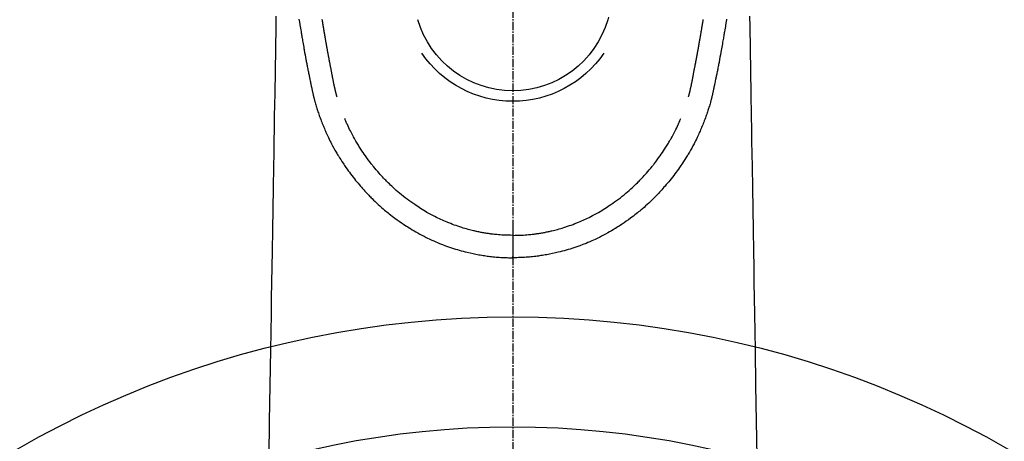
# Model space of a CAD drawing. Units: inches. Extents: x 0 to 26473, y -25 to 8845.
# Drawn here: x 2313 to 2403, y 7062 to 7100 of the extents above; entities that cross this region are included whole.
import ezdxf

# ---------------------------------------------------------------- set-up
doc = ezdxf.new("R2010")
doc.units = ezdxf.units.IN
doc.header["$MEASUREMENT"] = 0
doc.linetypes.add('CENTER2', pattern=[1.125, 0.75, -0.125, 0.125, -0.125])
doc.layers.add('150-機器', color=8, linetype='Continuous')

# ---------------------------------------------------------------- blocks, each defined once
blk = doc.blocks.new('F402_H')
at = {"layer": '150-機器', "color": 161, "linetype": 'CENTER2'}
blk.add_line((0, 136.026), (0, -355.416), dxfattribs=at)
at = {"layer": '150-機器', "color": 13, "linetype": 'Continuous'}
for points in [[(-19.468, -87.6), (-19.42, -87.888), (-19.41, -87.946), (-19.4, -88.005), (-19.391, -88.063), (-19.381, -88.121), (-19.355, -88.279), (-19.328, -88.436), (-19.302, -88.593), (-19.275, -88.751), (-19.259, -88.845), (-19.243, -88.939), (-19.227, -89.033), (-19.211, -89.127), (-19.193, -89.236), (-19.174, -89.345), (-19.155, -89.455), (-19.137, -89.564), (-19.111, -89.712), (-19.086, -89.859), (-19.06, -90.006), (-19.034, -90.154), (-19.022, -90.221), (-19.01, -90.288), (-18.998, -90.356), (-18.986, -90.423), (-18.947, -90.638), (-18.908, -90.852), (-18.868, -91.067), (-18.828, -91.281), (-18.812, -91.37), (-18.795, -91.459), (-18.778, -91.549), (-18.761, -91.638), (-18.742, -91.734), (-18.723, -91.829), (-18.705, -91.925), (-18.686, -92.021), (-18.671, -92.094), (-18.657, -92.166), (-18.643, -92.239), (-18.628, -92.312), (-18.608, -92.412), (-18.587, -92.513), (-18.567, -92.613), (-18.546, -92.713), (-18.531, -92.786), (-18.516, -92.86), (-18.501, -92.933), (-18.486, -93.006), (-18.465, -93.11), (-18.443, -93.214), (-18.421, -93.318), (-18.4, -93.422), (-18.39, -93.468), (-18.381, -93.514), (-18.371, -93.56), (-18.362, -93.606), (-18.342, -93.701), (-18.322, -93.796), (-18.302, -93.891), (-18.282, -93.987), (-18.271, -94.038), (-18.261, -94.088), (-18.25, -94.139), (-18.239, -94.19), (-18.225, -94.253), (-18.211, -94.315), (-18.197, -94.378), (-18.183, -94.44), (-18.172, -94.491), (-18.16, -94.542), (-18.148, -94.592), (-18.136, -94.643), (-18.128, -94.677), (-18.119, -94.71), (-18.111, -94.744), (-18.102, -94.778), (-18.093, -94.813), (-18.085, -94.848), (-18.076, -94.884), (-18.067, -94.919)], [(19.468, -87.6), (19.42, -87.888), (19.41, -87.946), (19.4, -88.005), (19.391, -88.063), (19.381, -88.121), (19.355, -88.279), (19.328, -88.436), (19.302, -88.593), (19.275, -88.751), (19.259, -88.845), (19.243, -88.939), (19.227, -89.033), (19.211, -89.127), (19.193, -89.236), (19.174, -89.345), (19.155, -89.455), (19.137, -89.564), (19.111, -89.712), (19.086, -89.859), (19.06, -90.006), (19.034, -90.154), (19.022, -90.221), (19.01, -90.288), (18.998, -90.356), (18.986, -90.423), (18.947, -90.638), (18.908, -90.852), (18.868, -91.067), (18.828, -91.281), (18.812, -91.37), (18.795, -91.459), (18.778, -91.549), (18.761, -91.638), (18.742, -91.734), (18.723, -91.829), (18.705, -91.925), (18.686, -92.021), (18.671, -92.094), (18.657, -92.166), (18.643, -92.239), (18.628, -92.312), (18.608, -92.412), (18.587, -92.513), (18.567, -92.613), (18.546, -92.713), (18.531, -92.786), (18.516, -92.86), (18.501, -92.933), (18.486, -93.006), (18.465, -93.11), (18.443, -93.214), (18.421, -93.318), (18.4, -93.422), (18.39, -93.468), (18.381, -93.514), (18.371, -93.56), (18.362, -93.606), (18.342, -93.701), (18.322, -93.796), (18.302, -93.891), (18.282, -93.987), (18.271, -94.038), (18.261, -94.088), (18.25, -94.139), (18.239, -94.19), (18.225, -94.253), (18.211, -94.315), (18.197, -94.378), (18.183, -94.44), (18.172, -94.491), (18.16, -94.542), (18.148, -94.592), (18.136, -94.643), (18.128, -94.677), (18.119, -94.71), (18.111, -94.744), (18.102, -94.778), (18.093, -94.813), (18.085, -94.848), (18.076, -94.884), (18.067, -94.919)], [(-8.716, -87.416), (-8.654, -87.658)], [(-16.002, -94.681), (-16.013, -94.637), (-16.025, -94.594), (-16.036, -94.551), (-16.048, -94.507), (-16.055, -94.481), (-16.061, -94.455), (-16.068, -94.429), (-16.075, -94.403), (-16.083, -94.37), (-16.091, -94.338), (-16.099, -94.306), (-16.107, -94.274), (-16.115, -94.241), (-16.123, -94.209), (-16.131, -94.177), (-16.139, -94.144), (-16.148, -94.105), (-16.157, -94.065), (-16.166, -94.026), (-16.175, -93.987), (-16.183, -93.955), (-16.19, -93.923), (-16.197, -93.891), (-16.204, -93.859), (-16.213, -93.82), (-16.222, -93.781), (-16.231, -93.742), (-16.239, -93.702), (-16.246, -93.672), (-16.252, -93.642), (-16.259, -93.611), (-16.265, -93.581), (-16.273, -93.544), (-16.28, -93.508), (-16.288, -93.472), (-16.295, -93.435), (-16.307, -93.374), (-16.32, -93.312), (-16.332, -93.251), (-16.344, -93.19), (-16.353, -93.142), (-16.363, -93.095), (-16.372, -93.048), (-16.381, -93), (-16.389, -92.955), (-16.398, -92.911), (-16.406, -92.866), (-16.415, -92.821), (-16.424, -92.775), (-16.432, -92.728), (-16.441, -92.682), (-16.45, -92.636), (-16.46, -92.579), (-16.471, -92.523), (-16.481, -92.466), (-16.492, -92.409), (-16.501, -92.358), (-16.51, -92.307), (-16.52, -92.256), (-16.53, -92.205), (-16.543, -92.14), (-16.556, -92.075), (-16.57, -92.009), (-16.583, -91.944), (-16.593, -91.893), (-16.603, -91.843), (-16.613, -91.792), (-16.622, -91.742), (-16.63, -91.7), (-16.638, -91.658), (-16.646, -91.617), (-16.654, -91.575), (-16.663, -91.531), (-16.671, -91.486), (-16.68, -91.442), (-16.688, -91.398), (-16.695, -91.361), (-16.702, -91.324), (-16.709, -91.287), (-16.716, -91.25), (-16.723, -91.211), (-16.73, -91.173), (-16.738, -91.135), (-16.745, -91.096), (-16.751, -91.065), (-16.757, -91.034), (-16.763, -91.004), (-16.769, -90.973), (-16.784, -90.893), (-16.798, -90.813), (-16.813, -90.733), (-16.828, -90.653), (-16.831, -90.634), (-16.835, -90.614), (-16.839, -90.594), (-16.843, -90.574), (-16.852, -90.522), (-16.862, -90.471), (-16.871, -90.42), (-16.881, -90.368), (-16.889, -90.32), (-16.898, -90.271), (-16.906, -90.222), (-16.914, -90.174), (-16.921, -90.136), (-16.928, -90.097), (-16.935, -90.059), (-16.941, -90.021), (-16.946, -89.993), (-16.951, -89.965), (-16.956, -89.937), (-16.961, -89.909), (-16.97, -89.862), (-16.978, -89.815), (-16.986, -89.768), (-16.994, -89.721), (-17.005, -89.658), (-17.016, -89.595), (-17.027, -89.532), (-17.038, -89.469), (-17.045, -89.426), (-17.053, -89.384), (-17.06, -89.341), (-17.067, -89.299), (-17.074, -89.261), (-17.08, -89.223), (-17.087, -89.185), (-17.093, -89.147), (-17.098, -89.116), (-17.103, -89.085), (-17.109, -89.054), (-17.114, -89.023), (-17.119, -88.992), (-17.125, -88.961), (-17.13, -88.93), (-17.136, -88.899), (-17.143, -88.859), (-17.149, -88.819), (-17.156, -88.779), (-17.163, -88.739), (-17.169, -88.705), (-17.174, -88.672), (-17.18, -88.638), (-17.186, -88.605), (-17.193, -88.563), (-17.2, -88.521), (-17.207, -88.478), (-17.214, -88.436), (-17.219, -88.407), (-17.224, -88.379), (-17.229, -88.35), (-17.234, -88.321), (-17.241, -88.276), (-17.249, -88.231), (-17.256, -88.187), (-17.264, -88.142), (-17.271, -88.098), (-17.279, -88.053), (-17.286, -88.009), (-17.293, -87.965), (-17.301, -87.922), (-17.307, -87.88), (-17.314, -87.838), (-17.321, -87.796), (-17.328, -87.754), (-17.335, -87.711), (-17.342, -87.669), (-17.349, -87.627)], [(16.002, -94.681), (16.013, -94.637), (16.025, -94.594), (16.036, -94.551), (16.048, -94.507), (16.055, -94.481), (16.061, -94.455), (16.068, -94.429), (16.075, -94.403), (16.083, -94.37), (16.091, -94.338), (16.099, -94.306), (16.107, -94.274), (16.115, -94.241), (16.123, -94.209), (16.131, -94.177), (16.139, -94.144), (16.148, -94.105), (16.157, -94.065), (16.166, -94.026), (16.175, -93.987), (16.183, -93.955), (16.19, -93.923), (16.197, -93.891), (16.204, -93.859), (16.213, -93.82), (16.222, -93.781), (16.231, -93.742), (16.239, -93.702), (16.246, -93.672), (16.252, -93.642), (16.259, -93.611), (16.265, -93.581), (16.273, -93.544), (16.28, -93.508), (16.288, -93.472), (16.295, -93.435), (16.307, -93.374), (16.32, -93.312), (16.332, -93.251), (16.344, -93.19), (16.353, -93.142), (16.363, -93.095), (16.372, -93.048), (16.381, -93), (16.389, -92.955), (16.398, -92.911), (16.406, -92.866), (16.415, -92.821), (16.424, -92.775), (16.432, -92.728), (16.441, -92.682), (16.45, -92.636), (16.46, -92.579), (16.471, -92.523), (16.481, -92.466), (16.492, -92.409), (16.501, -92.358), (16.51, -92.307), (16.52, -92.256), (16.53, -92.205), (16.543, -92.14), (16.556, -92.075), (16.57, -92.009), (16.583, -91.944), (16.593, -91.893), (16.603, -91.843), (16.613, -91.792), (16.622, -91.742), (16.63, -91.7), (16.638, -91.658), (16.646, -91.617), (16.654, -91.575), (16.663, -91.531), (16.671, -91.486), (16.68, -91.442), (16.688, -91.398), (16.695, -91.361), (16.702, -91.324), (16.709, -91.287), (16.716, -91.25), (16.723, -91.211), (16.73, -91.173), (16.738, -91.135), (16.745, -91.096), (16.751, -91.065), (16.757, -91.034), (16.763, -91.004), (16.769, -90.973), (16.784, -90.893), (16.798, -90.813), (16.813, -90.733), (16.828, -90.653), (16.831, -90.634), (16.835, -90.614), (16.839, -90.594), (16.843, -90.574), (16.852, -90.522), (16.862, -90.471), (16.871, -90.42), (16.881, -90.368), (16.889, -90.32), (16.898, -90.271), (16.906, -90.222), (16.914, -90.174), (16.921, -90.136), (16.928, -90.097), (16.935, -90.059), (16.941, -90.021), (16.946, -89.993), (16.951, -89.965), (16.956, -89.937), (16.961, -89.909), (16.97, -89.862), (16.978, -89.815), (16.986, -89.768), (16.994, -89.721), (17.005, -89.658), (17.016, -89.595), (17.027, -89.532), (17.038, -89.469), (17.045, -89.426), (17.053, -89.384), (17.06, -89.341), (17.067, -89.299), (17.074, -89.261), (17.08, -89.223), (17.087, -89.185), (17.093, -89.147), (17.098, -89.116), (17.103, -89.085), (17.109, -89.054), (17.114, -89.023), (17.119, -88.992), (17.125, -88.961), (17.13, -88.93), (17.136, -88.899), (17.143, -88.859), (17.149, -88.819), (17.156, -88.779), (17.163, -88.739), (17.169, -88.705), (17.174, -88.672), (17.18, -88.638), (17.186, -88.605), (17.193, -88.563), (17.2, -88.521), (17.207, -88.478), (17.214, -88.436), (17.219, -88.407), (17.224, -88.379), (17.229, -88.35), (17.234, -88.321), (17.241, -88.276), (17.249, -88.231), (17.256, -88.187), (17.264, -88.142), (17.271, -88.098), (17.279, -88.053), (17.286, -88.009), (17.293, -87.965), (17.301, -87.922), (17.307, -87.88), (17.314, -87.838), (17.321, -87.796), (17.328, -87.754), (17.335, -87.711), (17.342, -87.669), (17.349, -87.627)], [(-21.561, -87.344), (-21.576, -88.277), (-21.609, -90.313), (-21.643, -92.349), (-21.676, -94.385), (-21.71, -96.421), (-21.729, -97.57), (-21.747, -98.719), (-21.766, -99.867), (-21.785, -101.016), (-21.817, -102.937), (-21.848, -104.857), (-21.88, -106.778), (-21.911, -108.699), (-21.935, -110.131), (-21.958, -111.564), (-21.982, -112.997), (-22.005, -114.429), (-22.059, -117.679), (-22.112, -120.929), (-22.166, -124.179), (-22.219, -127.428)], [(21.561, -87.344), (21.576, -88.277), (21.609, -90.313), (21.643, -92.349), (21.676, -94.385), (21.71, -96.421), (21.729, -97.57), (21.747, -98.719), (21.766, -99.867), (21.785, -101.016), (21.817, -102.937), (21.848, -104.857), (21.88, -106.778), (21.911, -108.699), (21.935, -110.131), (21.958, -111.564), (21.982, -112.997), (22.005, -114.429), (22.059, -117.679), (22.112, -120.929), (22.166, -124.179), (22.219, -127.428)], [(-18.064, -94.933), (-18.046, -94.998), (-18.029, -95.062), (-18.012, -95.127), (-17.994, -95.191), (-17.963, -95.301), (-17.932, -95.409), (-17.899, -95.518), (-17.866, -95.626), (-17.835, -95.727), (-17.802, -95.828), (-17.769, -95.928), (-17.736, -96.028), (-17.698, -96.138), (-17.66, -96.248), (-17.621, -96.357), (-17.582, -96.466), (-17.535, -96.594), (-17.486, -96.723), (-17.437, -96.85), (-17.388, -96.978), (-17.341, -97.095), (-17.293, -97.212), (-17.245, -97.329), (-17.197, -97.445), (-17.15, -97.559), (-17.102, -97.672), (-17.054, -97.785), (-17.005, -97.898), (-16.951, -98.018), (-16.897, -98.138), (-16.841, -98.257), (-16.785, -98.376), (-16.716, -98.519), (-16.646, -98.661), (-16.575, -98.803), (-16.502, -98.943), (-16.399, -99.137), (-16.294, -99.33), (-16.186, -99.521), (-16.077, -99.711), (-16.027, -99.797), (-15.977, -99.882), (-15.926, -99.966), (-15.875, -100.051), (-15.771, -100.218), (-15.665, -100.385), (-15.557, -100.55), (-15.449, -100.715), (-15.383, -100.812), (-15.317, -100.909), (-15.251, -101.006), (-15.184, -101.103), (-15.082, -101.248), (-14.979, -101.392), (-14.875, -101.536), (-14.769, -101.678), (-14.655, -101.829), (-14.54, -101.979), (-14.422, -102.127), (-14.304, -102.275), (-14.197, -102.405), (-14.089, -102.534), (-13.979, -102.663), (-13.869, -102.79), (-13.768, -102.905), (-13.666, -103.018), (-13.564, -103.131), (-13.461, -103.244), (-13.375, -103.338), (-13.289, -103.431), (-13.202, -103.525), (-13.115, -103.617), (-13.039, -103.696), (-12.963, -103.775), (-12.886, -103.853), (-12.809, -103.93), (-12.669, -104.068), (-12.528, -104.204), (-12.385, -104.338), (-12.241, -104.471), (-12.099, -104.599), (-11.956, -104.726), (-11.811, -104.852), (-11.666, -104.975), (-11.562, -105.062), (-11.458, -105.148), (-11.353, -105.232), (-11.248, -105.317), (-11.118, -105.418), (-10.987, -105.519), (-10.856, -105.618), (-10.723, -105.717), (-10.532, -105.855), (-10.338, -105.991), (-10.143, -106.124), (-9.947, -106.256), (-9.819, -106.341), (-9.689, -106.426), (-9.56, -106.509), (-9.43, -106.592), (-9.402, -106.61), (-9.374, -106.627), (-9.346, -106.645), (-9.318, -106.662), (-9.152, -106.763), (-8.985, -106.862), (-8.816, -106.96), (-8.647, -107.055), (-8.458, -107.158), (-8.268, -107.259), (-8.077, -107.358), (-7.885, -107.455), (-7.754, -107.519), (-7.622, -107.582), (-7.491, -107.644), (-7.358, -107.705), (-7.187, -107.782), (-7.015, -107.857), (-6.842, -107.93), (-6.669, -108.001), (-6.395, -108.109), (-6.12, -108.213), (-5.843, -108.312), (-5.565, -108.406), (-5.391, -108.463), (-5.217, -108.518), (-5.043, -108.571), (-4.868, -108.623), (-4.687, -108.674), (-4.506, -108.723), (-4.325, -108.77), (-4.143, -108.815), (-3.881, -108.877), (-3.619, -108.934), (-3.356, -108.988), (-3.091, -109.037), (-2.961, -109.059), (-2.829, -109.081), (-2.698, -109.102), (-2.567, -109.121), (-2.448, -109.139), (-2.329, -109.155), (-2.21, -109.171), (-2.091, -109.185), (-1.946, -109.202), (-1.801, -109.218), (-1.656, -109.232), (-1.511, -109.245), (-1.368, -109.257), (-1.225, -109.268), (-1.081, -109.277), (-0.938, -109.285), (-0.831, -109.29), (-0.725, -109.295), (-0.618, -109.299), (-0.511, -109.302), (-0.383, -109.305), (-0.255, -109.307), (-0.128, -109.308), (0, -109.309)], [(18.064, -94.933), (18.046, -94.998), (18.029, -95.062), (18.012, -95.127), (17.994, -95.191), (17.963, -95.301), (17.932, -95.409), (17.899, -95.518), (17.866, -95.626), (17.835, -95.727), (17.802, -95.828), (17.769, -95.928), (17.736, -96.028), (17.698, -96.138), (17.66, -96.248), (17.621, -96.357), (17.582, -96.466), (17.535, -96.594), (17.486, -96.723), (17.437, -96.85), (17.388, -96.978), (17.341, -97.095), (17.293, -97.212), (17.245, -97.329), (17.197, -97.445), (17.15, -97.559), (17.102, -97.672), (17.054, -97.785), (17.005, -97.898), (16.951, -98.018), (16.897, -98.138), (16.841, -98.257), (16.785, -98.376), (16.716, -98.519), (16.646, -98.661), (16.575, -98.803), (16.502, -98.943), (16.399, -99.137), (16.294, -99.33), (16.187, -99.521), (16.077, -99.711), (16.027, -99.797), (15.977, -99.882), (15.926, -99.966), (15.875, -100.051), (15.771, -100.218), (15.665, -100.385), (15.557, -100.55), (15.449, -100.715), (15.383, -100.812), (15.317, -100.909), (15.251, -101.006), (15.184, -101.103), (15.082, -101.248), (14.979, -101.392), (14.875, -101.536), (14.769, -101.678), (14.655, -101.829), (14.54, -101.979), (14.422, -102.127), (14.304, -102.275), (14.197, -102.405), (14.089, -102.534), (13.979, -102.663), (13.869, -102.79), (13.768, -102.905), (13.666, -103.018), (13.564, -103.131), (13.461, -103.244), (13.375, -103.338), (13.289, -103.431), (13.202, -103.525), (13.115, -103.617), (13.039, -103.696), (12.963, -103.775), (12.886, -103.853), (12.809, -103.93), (12.669, -104.068), (12.528, -104.204), (12.385, -104.338), (12.241, -104.471), (12.099, -104.599), (11.956, -104.726), (11.811, -104.852), (11.666, -104.975), (11.562, -105.062), (11.458, -105.148), (11.353, -105.232), (11.248, -105.317), (11.118, -105.418), (10.987, -105.519), (10.856, -105.618), (10.723, -105.717), (10.532, -105.855), (10.338, -105.991), (10.143, -106.124), (9.947, -106.256), (9.819, -106.341), (9.689, -106.426), (9.56, -106.509), (9.43, -106.592), (9.402, -106.61), (9.374, -106.627), (9.346, -106.645), (9.318, -106.662), (9.152, -106.763), (8.985, -106.862), (8.816, -106.96), (8.647, -107.055), (8.458, -107.158), (8.268, -107.259), (8.077, -107.358), (7.885, -107.455), (7.754, -107.519), (7.622, -107.582), (7.491, -107.644), (7.358, -107.705), (7.187, -107.782), (7.015, -107.857), (6.842, -107.93), (6.669, -108.001), (6.395, -108.109), (6.12, -108.213), (5.843, -108.312), (5.565, -108.406), (5.391, -108.463), (5.217, -108.518), (5.043, -108.571), (4.868, -108.623), (4.687, -108.674), (4.506, -108.723), (4.325, -108.77), (4.143, -108.815), (3.881, -108.877), (3.619, -108.934), (3.356, -108.988), (3.091, -109.037), (2.961, -109.059), (2.829, -109.081), (2.698, -109.102), (2.567, -109.121), (2.448, -109.139), (2.329, -109.155), (2.21, -109.171), (2.091, -109.185), (1.946, -109.202), (1.801, -109.218), (1.656, -109.232), (1.511, -109.245), (1.368, -109.257), (1.225, -109.268), (1.081, -109.277), (0.938, -109.285), (0.831, -109.29), (0.725, -109.295), (0.618, -109.299), (0.511, -109.302), (0.383, -109.305), (0.255, -109.307), (0.128, -109.308), (0, -109.309)], [(0, -107.274), (-0.21, -107.271), (-0.421, -107.267), (-0.632, -107.261), (-0.842, -107.252), (-0.992, -107.244), (-1.142, -107.234), (-1.292, -107.222), (-1.442, -107.209), (-1.551, -107.198), (-1.66, -107.187), (-1.77, -107.175), (-1.879, -107.162), (-1.958, -107.152), (-2.037, -107.142), (-2.117, -107.131), (-2.196, -107.12), (-2.285, -107.107), (-2.374, -107.093), (-2.463, -107.079), (-2.552, -107.064), (-2.641, -107.049), (-2.729, -107.033), (-2.818, -107.018), (-2.906, -107.001), (-2.994, -106.984), (-3.083, -106.966), (-3.171, -106.948), (-3.259, -106.929), (-3.337, -106.912), (-3.415, -106.895), (-3.493, -106.877), (-3.571, -106.858), (-3.697, -106.828), (-3.824, -106.797), (-3.949, -106.764), (-4.075, -106.731), (-4.22, -106.691), (-4.364, -106.649), (-4.508, -106.606), (-4.651, -106.561), (-4.737, -106.534), (-4.823, -106.506), (-4.908, -106.477), (-4.993, -106.449), (-5.159, -106.392), (-5.324, -106.333), (-5.489, -106.273), (-5.653, -106.211), (-5.736, -106.179), (-5.82, -106.146), (-5.903, -106.113), (-5.986, -106.079), (-6.126, -106.02), (-6.265, -105.96), (-6.404, -105.898), (-6.542, -105.835), (-6.681, -105.771), (-6.819, -105.705), (-6.957, -105.637), (-7.094, -105.569), (-7.274, -105.476), (-7.454, -105.381), (-7.632, -105.283), (-7.809, -105.183), (-7.954, -105.098), (-8.099, -105.013), (-8.243, -104.925), (-8.385, -104.836), (-8.522, -104.749), (-8.657, -104.66), (-8.792, -104.57), (-8.926, -104.48), (-9.103, -104.358), (-9.278, -104.235), (-9.453, -104.11), (-9.625, -103.983), (-9.796, -103.853), (-9.966, -103.72), (-10.133, -103.586), (-10.299, -103.449), (-10.452, -103.319), (-10.603, -103.188), (-10.753, -103.056), (-10.901, -102.921), (-11.014, -102.815), (-11.126, -102.709), (-11.237, -102.601), (-11.348, -102.492), (-11.421, -102.418), (-11.495, -102.343), (-11.568, -102.268), (-11.641, -102.193), (-11.672, -102.16), (-11.703, -102.128), (-11.734, -102.095), (-11.764, -102.062), (-11.867, -101.952), (-11.968, -101.84), (-12.068, -101.727), (-12.167, -101.614), (-12.299, -101.464), (-12.429, -101.313), (-12.558, -101.161), (-12.685, -101.008), (-12.734, -100.947), (-12.783, -100.886), (-12.832, -100.825), (-12.88, -100.764), (-13.017, -100.588), (-13.151, -100.41), (-13.283, -100.231), (-13.412, -100.05), (-13.519, -99.896), (-13.624, -99.741), (-13.728, -99.586), (-13.83, -99.429), (-13.888, -99.34), (-13.945, -99.25), (-14.002, -99.16), (-14.058, -99.069), (-14.113, -98.98), (-14.168, -98.89), (-14.222, -98.8), (-14.276, -98.71), (-14.311, -98.65), (-14.346, -98.59), (-14.38, -98.53), (-14.414, -98.47), (-14.51, -98.298), (-14.604, -98.124), (-14.696, -97.95), (-14.785, -97.775), (-14.856, -97.632), (-14.925, -97.489), (-14.993, -97.345), (-15.06, -97.2), (-15.095, -97.123), (-15.129, -97.045), (-15.164, -96.967), (-15.197, -96.889), (-15.222, -96.831), (-15.246, -96.773), (-15.271, -96.715), (-15.295, -96.657)], [(0, -107.274), (0.21, -107.271), (0.421, -107.267), (0.632, -107.261), (0.842, -107.252), (0.992, -107.244), (1.142, -107.234), (1.292, -107.222), (1.442, -107.209), (1.551, -107.198), (1.66, -107.187), (1.77, -107.175), (1.879, -107.162), (1.958, -107.152), (2.037, -107.142), (2.117, -107.131), (2.196, -107.12), (2.285, -107.107), (2.374, -107.093), (2.463, -107.079), (2.552, -107.064), (2.641, -107.049), (2.729, -107.033), (2.818, -107.018), (2.906, -107.001), (2.994, -106.984), (3.083, -106.966), (3.171, -106.948), (3.259, -106.929), (3.337, -106.912), (3.415, -106.895), (3.493, -106.877), (3.571, -106.858), (3.697, -106.828), (3.824, -106.797), (3.949, -106.764), (4.075, -106.731), (4.22, -106.691), (4.364, -106.649), (4.508, -106.606), (4.651, -106.561), (4.737, -106.534), (4.823, -106.506), (4.908, -106.477), (4.993, -106.449), (5.159, -106.392), (5.324, -106.333), (5.489, -106.273), (5.653, -106.211), (5.736, -106.179), (5.82, -106.146), (5.903, -106.113), (5.986, -106.079), (6.126, -106.02), (6.265, -105.96), (6.404, -105.898), (6.542, -105.835), (6.681, -105.771), (6.819, -105.705), (6.957, -105.637), (7.094, -105.569), (7.274, -105.476), (7.454, -105.381), (7.632, -105.283), (7.809, -105.183), (7.954, -105.098), (8.099, -105.013), (8.243, -104.925), (8.385, -104.836), (8.522, -104.749), (8.657, -104.66), (8.792, -104.57), (8.926, -104.48), (9.103, -104.358), (9.278, -104.235), (9.453, -104.11), (9.625, -103.983), (9.796, -103.853), (9.966, -103.72), (10.133, -103.586), (10.299, -103.449), (10.452, -103.319), (10.603, -103.188), (10.753, -103.056), (10.901, -102.921), (11.014, -102.815), (11.126, -102.709), (11.237, -102.601), (11.348, -102.492), (11.421, -102.418), (11.495, -102.343), (11.568, -102.268), (11.641, -102.193), (11.672, -102.16), (11.703, -102.128), (11.734, -102.095), (11.764, -102.062), (11.867, -101.952), (11.968, -101.84), (12.068, -101.727), (12.167, -101.614), (12.299, -101.464), (12.429, -101.313), (12.558, -101.161), (12.685, -101.008), (12.734, -100.947), (12.783, -100.886), (12.832, -100.825), (12.88, -100.764), (13.017, -100.588), (13.151, -100.41), (13.283, -100.231), (13.412, -100.05), (13.519, -99.896), (13.624, -99.741), (13.728, -99.586), (13.83, -99.429), (13.888, -99.34), (13.945, -99.25), (14.002, -99.16), (14.058, -99.069), (14.113, -98.98), (14.168, -98.89), (14.222, -98.8), (14.276, -98.71), (14.311, -98.65), (14.346, -98.59), (14.38, -98.53), (14.414, -98.47), (14.51, -98.298), (14.604, -98.124), (14.696, -97.95), (14.785, -97.775), (14.856, -97.632), (14.925, -97.489), (14.993, -97.345), (15.06, -97.2), (15.095, -97.123), (15.129, -97.045), (15.164, -96.967), (15.197, -96.889), (15.222, -96.831), (15.246, -96.773), (15.271, -96.715), (15.295, -96.657)], [(0, -106.049), (0, -106.059), (0, -106.069), (0, -106.078), (0, -106.088), (0, -106.098), (0, -106.106), (0, -106.116), (0, -106.126), (0, -106.135), (0, -106.145), (0, -106.155), (0, -106.164), (0, -106.174), (0, -106.184), (0, -106.193), (0, -106.203), (0, -106.212), (0, -106.222), (0, -106.232), (0, -106.241), (0, -106.251), (0, -106.261), (0, -106.27), (0, -106.28), (0, -106.29), (0, -106.299), (0, -106.309), (0, -106.319), (0, -106.328), (0, -106.338), (0, -106.348), (0, -106.357), (0, -106.367), (0, -106.377), (0, -106.386), (0, -106.396), (0, -106.406), (0, -106.415), (0, -106.425), (0, -106.435), (0, -106.444), (0, -106.454), (0, -106.464), (0, -106.473), (0, -106.482), (0, -106.492), (0, -106.501), (0, -106.511), (0, -106.521), (0, -106.53), (0, -106.54), (0, -106.55), (0, -106.559), (0, -106.569), (0, -106.579), (0, -106.588), (0, -106.598), (0, -106.608), (0, -106.617), (0, -106.627), (0, -106.637), (0, -106.646), (0, -106.656), (0, -106.666), (0, -106.675), (0, -106.685), (0, -106.695), (0, -106.704), (0, -106.714), (0, -106.724), (0, -106.733), (0, -106.743), (0, -106.753), (0, -106.763), (0, -106.772), (0, -106.782), (0, -106.792), (0, -106.801), (0, -106.811), (0, -106.821), (0, -106.83), (0, -106.84), (0, -106.85), (0, -106.858), (0, -106.868), (0, -106.878), (0, -106.887), (0, -106.897), (0, -106.907), (0, -106.916), (0, -106.926), (0, -106.936), (0, -106.946), (0, -106.955), (0, -106.965), (0, -106.975), (0, -106.984), (0, -106.994), (0, -107.004), (0, -107.013), (0, -107.023), (0, -107.033), (0, -107.043), (0, -107.052), (0, -107.062), (0, -107.072), (0, -107.081), (0, -107.091), (0, -107.101), (0, -107.11), (0, -107.12), (0, -107.13), (0, -107.14), (0, -107.149), (0, -107.159), (0, -107.169), (0, -107.178), (0, -107.188), (0, -107.198), (0, -107.207), (0, -107.217), (0, -107.227), (0, -107.236), (0, -107.245), (0, -107.255), (0, -107.265), (0, -107.274)], [(0.001, -107.274), (0.001, -107.299), (0.001, -107.323), (0.001, -107.348), (0.001, -107.372), (0.001, -107.397), (0.001, -107.421), (0.001, -107.445), (0.001, -107.47), (0.001, -107.494), (0.001, -107.518), (0.001, -107.543), (0.001, -107.567), (0.001, -107.591), (0.001, -107.614), (0.001, -107.638), (0.001, -107.662), (0.001, -107.686), (0.001, -107.71), (0.001, -107.734), (0.001, -107.757), (0.001, -107.781), (0.001, -107.805), (0.001, -107.828), (0.001, -107.852), (0.001, -107.875), (0.001, -107.898), (0.001, -107.922), (0.001, -107.945), (0.001, -107.968), (0.001, -107.99), (0.001, -108.013), (0.001, -108.035), (0.001, -108.058), (0.001, -108.08), (0.001, -108.103), (0.001, -108.125), (0.001, -108.147), (0.001, -108.17), (0.001, -108.191), (0.001, -108.213), (0.001, -108.235), (0.001, -108.257), (0.001, -108.278), (0.001, -108.299), (0.001, -108.321), (0.001, -108.342), (0.001, -108.362), (0.001, -108.382), (0, -108.403), (0, -108.423), (0, -108.444), (0, -108.464), (0, -108.484), (0, -108.504), (0, -108.523), (0, -108.543), (0, -108.562), (0, -108.581), (0, -108.6), (0, -108.619), (0, -108.637), (0, -108.656), (0, -108.674), (0, -108.692), (0, -108.71), (0, -108.727), (0, -108.744), (0, -108.761), (0, -108.778), (0, -108.795), (0, -108.811), (0, -108.828), (0, -108.844), (0, -108.86), (0, -108.876), (0, -108.891), (0, -108.906), (0, -108.921), (0, -108.936), (0, -108.951), (0, -108.965), (0, -108.979), (0, -108.993), (0, -109.006), (0, -109.02), (0, -109.033), (0, -109.045), (0, -109.058), (0, -109.07), (0, -109.082), (0, -109.094), (0, -109.105), (0, -109.115), (0, -109.126), (0, -109.137), (0, -109.147), (0, -109.157), (0, -109.167), (0, -109.176), (0, -109.185), (0, -109.194), (0, -109.203), (0, -109.211), (0, -109.219), (0, -109.226), (0, -109.234), (0, -109.241), (0, -109.247), (0, -109.254), (0, -109.26), (0, -109.265), (0, -109.271), (0, -109.276), (0, -109.28), (0, -109.285), (0, -109.289), (0, -109.292), (0, -109.296), (0, -109.298), (0, -109.301), (0, -109.303), (0, -109.305), (0, -109.307), (0, -109.308), (0, -109.309)], [(0, -109.311), (0, -109.31), (0, -109.309), (0, -109.308), (0, -109.307), (0, -109.306), (0, -109.305), (0, -109.304), (0, -109.303), (0, -109.302), (0, -109.301), (0, -109.3), (0, -109.299), (0, -109.298), (0, -109.297), (0, -109.296), (0, -109.295), (0, -109.294), (0, -109.293), (0, -109.292), (0, -109.291), (0, -109.29), (0, -109.289), (0, -109.288), (0, -109.287), (0, -109.286), (0, -109.285), (0, -109.284), (0, -109.283), (0, -109.282), (0, -109.281), (0, -109.28), (0, -109.279), (0, -109.278), (0, -109.277), (0, -109.276), (0, -109.275), (0, -109.274), (0, -109.273), (0, -109.272), (0, -109.271), (0, -109.27), (0, -109.269), (0, -109.268), (0, -109.267), (0, -109.266), (0, -109.265), (0, -109.264), (0, -109.263), (0, -109.261), (0, -109.26), (0, -109.259), (0, -109.258), (0, -109.257), (0, -109.255), (0, -109.254), (0, -109.253), (0, -109.251), (0, -109.25), (0, -109.249), (0, -109.248), (0, -109.246), (0, -109.245), (0, -109.243), (0, -109.242), (0, -109.241), (0, -109.239), (0, -109.238), (0, -109.236), (0, -109.235), (0, -109.233), (0, -109.232), (0, -109.23), (0, -109.229), (0, -109.227), (0, -109.226), (0, -109.224), (0, -109.223), (0, -109.221), (0, -109.219), (0, -109.218), (0, -109.216), (0, -109.214), (0.001, -109.213), (0.001, -109.211), (0.001, -109.209), (0.001, -109.207), (0.001, -109.206), (0.001, -109.204), (0.001, -109.202), (0.001, -109.2), (0.001, -109.198), (0.001, -109.197), (0.001, -109.195), (0.001, -109.193), (0.001, -109.191)]]:
    blk.add_lwpolyline(points, dxfattribs=at)
for centre, radius, start, end in [((0, -85.093), 9.026, 196.50596, 343.49404), ((0, -85.06), 10.021, 214.29695, 325.70305)]:
    blk.add_arc(centre, radius, start, end, dxfattribs=at)

msp = doc.modelspace()

# ---------------------------------------------------------------- linework, layer by layer
at = {"layer": '150-機器', "color": 13}
for radius in [90.5, 90.5, 80.5, 80.5]:
    msp.add_circle((2358.277, 6982.566), radius, dxfattribs=at)

# ---------------------------------------------------------------- block references
at = {"layer": '150-機器', "xscale": -1}
msp.add_blockref('F402_H', (2358.284, 7187.758), dxfattribs=at)
msp.add_blockref('F402_H', (2358.284, 7187.758), dxfattribs=at)

doc.saveas('drawing.dxf')
